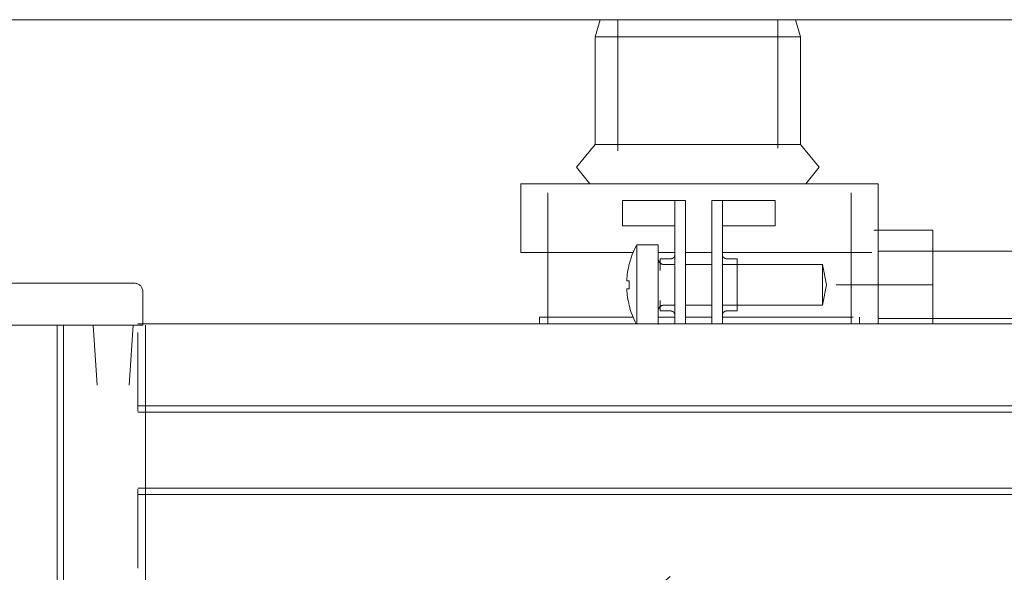
# Model space of a CAD drawing. Units: millimetres. Extents: x -2034 to 4253, y -1708 to 2239.
# Drawn here: x -679 to -562, y 1125 to 1191 of the extents above; entities that cross this region are included whole.
import ezdxf

# ---------------------------------------------------------------- set-up
doc = ezdxf.new("R2010")
doc.units = ezdxf.units.MM
for name, color, linetype, lineweight in [('G-IMPT', 7, 'Continuous', 18), ('I-FURN', 7, 'Continuous', 18), ('M-EQPM', 7, 'Continuous', 18), ('P-PIPE', 7, 'Continuous', 18), ('Q-SPCQ', 7, 'Continuous', 18)]:
    doc.layers.add(name, color=color, linetype=linetype, lineweight=lineweight)

# ---------------------------------------------------------------- blocks, each defined once
blk = doc.blocks.new('Котел ИТАЛТЕРМ марки CITY TOP K _33кВт_ - 970000015_iam-474222-Сечение 1')
at = {"layer": 'G-IMPT'}
blk.add_line((-7086.62, 1190.93), (-7379.62, 1190.93), dxfattribs=at)
blk = doc.blocks.new('Котел ИТАЛТЕРМ марки CITY TOP K _33кВт_ - CITY CLASS 25 FR-474224-Сечение 1')
blk.add_blockref('Котел ИТАЛТЕРМ марки CITY TOP K _33кВт_ - 970000015_iam-474222-Сечение 1', (0, 0))
blk = doc.blocks.new('PF_Переход _Фитинг из нержавеющей стали - пресс-муфта_ с накидной гайкой VTi_908_I_ - VALTEC - VTi_908_I-473169-Сечение 1')
at = {"layer": 'P-PIPE'}
for p, q in [((-7220.71, 1190.93), (-7221.3, 1188.9)), ((-7196.9, 1188.9), (-7197.5, 1190.93)), ((-7196.9, 1188.9), (-7221.3, 1188.9)), ((-7221.3, 1188.9), (-7221.3, 1176.12)), ((-7221.3, 1188.9), (-7196.9, 1188.9)), ((-7196.9, 1176.12), (-7196.9, 1188.9)), ((-7196.9, 1176.12), (-7221.3, 1176.12))]:
    blk.add_line(p, q, dxfattribs=at)
at = {"layer": 'P-PIPE', "flags": 128}
for points in [[(-7221.3, 1176.12), (-7223.5, 1173.4), (-7221.93, 1171.44)], [(-7221.93, 1171.44), (-7223.5, 1173.4), (-7221.3, 1176.12)], [(-7196.28, 1171.44), (-7194.7, 1173.4), (-7196.9, 1176.12)], [(-7196.9, 1176.12), (-7194.7, 1173.4), (-7196.28, 1171.44)]]:
    blk.add_lwpolyline(points, dxfattribs=at)
blk = doc.blocks.new('PF_Отвод раструб с одной стороны  _Фитинг из нержавеющей стали - пресс-угольник 45-90_ внутренний-наружный VTi_950_I-VTi_958_I_ - VALTEC - VTi_950_I - VTi_958_I-473185-Сечение 1')
at = {"layer": 'P-PIPE'}
for p, q in [((-7218.61, 1190.93), (-7218.61, 1175.36)), ((-7199.6, 1175.66), (-7199.6, 1190.93)), ((-7236.82, 1124.05), (-7236.82, 1123.17)), ((-7236.82, 1120.53), (-7236.82, 1120.39)), ((-7242.58, 1112.95), (-7242.58, 1117.87)), ((-7242.58, 1117.87), (-7242.58, 1112.95)), ((-7236.82, 1118.09), (-7236.82, 1117.52)), ((-7248.16, 1115.64), (-7236.82, 1115.64)), ((-7242.58, 1112.95), (-7236.82, 1115.64)), ((-7236.82, 1116.42), (-7236.82, 1116.21)), ((-7250.85, 1112.95), (-7242.58, 1112.95))]:
    blk.add_line(p, q, dxfattribs=at)
at = {"layer": 'P-PIPE', "flags": 128}
blk.add_lwpolyline([(-7236.82, 1115.64), (-7235.33, 1115.67), (-7233.85, 1115.76), (-7232.37, 1115.91), (-7230.89, 1116.12), (-7229.43, 1116.38), (-7227.97, 1116.71), (-7226.54, 1117.09), (-7225.11, 1117.53), (-7223.71, 1118.03), (-7222.33, 1118.58), (-7220.97, 1119.19), (-7219.63, 1119.85), (-7218.33, 1120.56), (-7217.05, 1121.33), (-7215.8, 1122.14), (-7214.59, 1123.01), (-7213.42, 1123.92), (-7212.38, 1124.79)], dxfattribs=at)
blk = doc.blocks.new('ПРОФИЛЬ КОНСТРУКЦИОННЫЙ 30Х30L - Со смещением от оси-473207-Сечение 1')
at = {"layer": 'Q-SPCQ'}
for p, q in [((-7082.32, 1154.79), (-7275.6, 1154.79)), ((-7275.6, 1152.79), (-7275.6, 1153.79)), ((-7275.6, 1145.05), (-7275.6, 1152.79)), ((-7275.6, 1144.44), (-7275.6, 1145.05)), ((-7275.6, 1145.05), (-7082.32, 1145.05)), ((-7275.6, 1144.3), (-7082.32, 1144.3)), ((-7275.6, 1135.3), (-7082.32, 1135.3)), ((-7275.6, 1134.54), (-7275.6, 1135.16)), ((-7275.6, 1126.8), (-7275.6, 1134.54)), ((-7275.6, 1134.54), (-7082.32, 1134.54)), ((-7275.6, 1125.8), (-7275.6, 1126.8))]:
    blk.add_line(p, q, dxfattribs=at)
blk = doc.blocks.new('ПРОФИЛЬ КОНСТРУКЦИОННЫЙ 30Х30L - Со смещением от оси-473208-Сечение 1')
at = {"layer": 'Q-SPCQ'}
for p, q in [((-7305, 1154.64), (-7305, 1024.64)), ((-7305, 1154.64), (-7305, 1024.64)), ((-7304.67, 1154.64), (-7304.67, 1024.64)), ((-7302.72, 1154.64), (-7294.93, 1154.64)), ((-7294.93, 1024.64), (-7294.93, 1154.64)), ((-7294.17, 1024.64), (-7294.17, 1154.64)), ((-7285.17, 1024.64), (-7285.17, 1154.64)), ((-7284.42, 1154.64), (-7276.74, 1154.64)), ((-7284.42, 1024.64), (-7284.42, 1154.64)), ((-7274.67, 1024.64), (-7274.67, 1154.64))]:
    blk.add_line(p, q, dxfattribs=at)
blk = doc.blocks.new('ЗАГЛУШКА ТОРЦЕВАЯ 30 Х 30_ B36 - ЗАГЛУШКА ТОРЦЕВАЯ 30 Х 30_ B36-V53-Сечение 1')
at = {"layer": 'Q-SPCQ'}
for p, q in [((-7276.01, 1159.64), (-7304.01, 1159.64)), ((-7305.01, 1158.64), (-7305.01, 1154.64)), ((-7275.01, 1154.64), (-7275.01, 1158.64)), ((-7305.01, 1154.64), (-7275.01, 1154.64)), ((-7303.86, 1154.64), (-7303.4, 1147.54)), ((-7299.59, 1147.54), (-7299.13, 1154.64)), ((-7280.88, 1154.64), (-7280.43, 1147.54)), ((-7276.61, 1147.54), (-7276.15, 1154.64))]:
    blk.add_line(p, q, dxfattribs=at)
for points, knots in [([(-7305.01, 1158.64), (-7305.01, 1158.7), (-7304.99, 1158.83), (-7304.94, 1159), (-7304.86, 1159.18), (-7304.75, 1159.32), (-7304.6, 1159.45), (-7304.43, 1159.56), (-7304.23, 1159.63), (-7304.08, 1159.64), (-7304.01, 1159.64)], [0, 0, 0, 0, 0.083333, 0.208333, 0.291667, 0.416667, 0.541667, 0.666667, 0.833333, 1, 1, 1, 1]), ([(-7276.01, 1159.64), (-7275.93, 1159.64), (-7275.8, 1159.63), (-7275.62, 1159.57), (-7275.46, 1159.49), (-7275.32, 1159.38), (-7275.2, 1159.24), (-7275.1, 1159.08), (-7275.03, 1158.88), (-7275.01, 1158.72), (-7275.01, 1158.64)], [0, 0, 0, 0, 0.166667, 0.291667, 0.416667, 0.541667, 0.645833, 0.75, 0.875, 1, 1, 1, 1])]:
    blk.add_open_spline(points, degree=3, knots=knots, dxfattribs=at)
blk = doc.blocks.new('Хомут сантезнический _ шпилька _ гайка с ф_м8 _ СУХАРЬ М8 П8 - хомут 20-24-540367-Сечение 1')
at = {"layer": 'I-FURN'}
for p, q in [((-7230.1, 1171.44), (-7230.1, 1163.29)), ((-7230.1, 1171.44), (-7208.9, 1171.44)), ((-7226.9, 1170.38), (-7226.9, 1154.79)), ((-7208.9, 1171.44), (-7187.7, 1171.44)), ((-7190.9, 1154.79), (-7190.9, 1170.38)), ((-7187.7, 1163.29), (-7187.7, 1171.44)), ((-7218.06, 1169.44), (-7218.06, 1166.43)), ((-7213.3, 1169.44), (-7215.84, 1169.44)), ((-7210.56, 1169.44), (-7211.81, 1169.44)), ((-7211.81, 1169.17), (-7211.81, 1169.44)), ((-7210.56, 1169.44), (-7210.56, 1169.17)), ((-7206.18, 1169.44), (-7207.43, 1169.44)), ((-7207.43, 1169.17), (-7207.43, 1169.44)), ((-7206.18, 1169.44), (-7206.18, 1169.17)), ((-7202.16, 1169.44), (-7204.7, 1169.44)), ((-7199.93, 1166.43), (-7199.93, 1169.44)), ((-7211.81, 1154.79), (-7211.81, 1169.17)), ((-7210.56, 1169.17), (-7210.56, 1154.79)), ((-7207.43, 1154.79), (-7207.43, 1169.17)), ((-7206.18, 1169.17), (-7206.18, 1154.79)), ((-7213.3, 1166.43), (-7215.84, 1166.43)), ((-7202.16, 1166.43), (-7204.7, 1166.43)), ((-7187.7, 1165.92), (-7188.19, 1165.92)), ((-7187.7, 1165.92), (-7187.7, 1159.44)), ((-7187.7, 1159.44), (-7187.7, 1165.92)), ((-7181.2, 1165.92), (-7187.7, 1165.92)), ((-7181.2, 1165.92), (-7181.2, 1159.44)), ((-7213.81, 1164.19), (-7216.36, 1164.19)), ((-7216.36, 1159.44), (-7216.36, 1164.19)), ((-7213.81, 1164.19), (-7213.81, 1159.44)), ((-7082.04, 1163.44), (-7187.7, 1163.44)), ((-7216.83, 1163.29), (-7230.1, 1163.29)), ((-7211.84, 1163.29), (-7213.82, 1163.29)), ((-7212.31, 1162.54), (-7213.56, 1162.54)), ((-7213.56, 1162.54), (-7213.56, 1161.13)), ((-7208.9, 1163.29), (-7210.58, 1163.29)), ((-7207.42, 1163.29), (-7208.9, 1163.29)), ((-7188.42, 1163.29), (-7206.16, 1163.29)), ((-7204.43, 1162.54), (-7205.68, 1162.54)), ((-7204.43, 1159.44), (-7204.43, 1162.54)), ((-7211.81, 1161.85), (-7213.11, 1161.85)), ((-7207.43, 1161.85), (-7210.56, 1161.85)), ((-7194.31, 1161.85), (-7206.18, 1161.85)), ((-7193.81, 1159.44), (-7194.31, 1161.85)), ((-7194.31, 1161.81), (-7194.31, 1159.44)), ((-7216.36, 1159.44), (-7216.36, 1154.78)), ((-7213.81, 1154.71), (-7213.81, 1159.44)), ((-7204.43, 1156.34), (-7204.43, 1159.44)), ((-7193.81, 1159.44), (-7194.31, 1157.02)), ((-7194.31, 1157.06), (-7194.31, 1159.44)), ((-7187.7, 1159.44), (-7192.68, 1159.44)), ((-7187.7, 1159.44), (-7187.7, 1154.79)), ((-7187.7, 1154.79), (-7187.7, 1159.44)), ((-7181.2, 1159.44), (-7187.7, 1159.44)), ((-7181.2, 1159.44), (-7181.2, 1154.79)), ((-7213.56, 1157.58), (-7213.56, 1156.34)), ((-7213.56, 1156.34), (-7212.31, 1156.34)), ((-7213.11, 1157.02), (-7211.81, 1157.02)), ((-7210.56, 1157.02), (-7207.43, 1157.02)), ((-7206.18, 1157.02), (-7194.31, 1157.02)), ((-7205.68, 1156.34), (-7204.43, 1156.34)), ((-7227.9, 1155.59), (-7227.9, 1154.79)), ((-7227.9, 1155.59), (-7216.82, 1155.59)), ((-7213.81, 1155.59), (-7211.83, 1155.59)), ((-7210.58, 1155.59), (-7208.9, 1155.59)), ((-7208.9, 1155.59), (-7207.42, 1155.59)), ((-7206.16, 1155.59), (-7190.64, 1155.59)), ((-7189.9, 1154.79), (-7189.9, 1155.59)), ((-7187.7, 1155.44), (-7082.04, 1155.44))]:
    blk.add_line(p, q, dxfattribs=at)
at = {"layer": 'I-FURN', "flags": 128}
for points in [[(-7217.25, 1161.89), (-7217.15, 1162.27), (-7217.03, 1162.65), (-7216.89, 1163.03), (-7216.74, 1163.4), (-7216.57, 1163.76), (-7216.39, 1164.12), (-7216.36, 1164.19)], [(-7213.81, 1162.52), (-7213.81, 1162.49), (-7213.8, 1162.47), (-7213.8, 1162.44), (-7213.79, 1162.41), (-7213.79, 1162.38), (-7213.78, 1162.36), (-7213.77, 1162.33), (-7213.76, 1162.3), (-7213.75, 1162.28), (-7213.74, 1162.25), (-7213.73, 1162.23), (-7213.72, 1162.2), (-7213.7, 1162.18), (-7213.69, 1162.16), (-7213.67, 1162.13), (-7213.65, 1162.11), (-7213.63, 1162.09), (-7213.62, 1162.07), (-7213.6, 1162.05), (-7213.57, 1162.03), (-7213.55, 1162.01), (-7213.53, 1161.99), (-7213.51, 1161.98), (-7213.49, 1161.96), (-7213.46, 1161.95), (-7213.44, 1161.93), (-7213.41, 1161.92), (-7213.39, 1161.91), (-7213.36, 1161.9), (-7213.34, 1161.89), (-7213.31, 1161.88), (-7213.28, 1161.87), (-7213.25, 1161.87), (-7213.23, 1161.86), (-7213.2, 1161.86), (-7213.17, 1161.85), (-7213.14, 1161.85), (-7213.12, 1161.85), (-7213.11, 1161.85)], [(-7212.31, 1162.54), (-7212.29, 1162.54), (-7212.27, 1162.54), (-7212.25, 1162.54), (-7212.23, 1162.54), (-7212.21, 1162.55), (-7212.19, 1162.55), (-7212.17, 1162.56), (-7212.16, 1162.56), (-7212.14, 1162.57), (-7212.12, 1162.58), (-7212.1, 1162.59), (-7212.08, 1162.59), (-7212.06, 1162.6), (-7212.05, 1162.61), (-7212.03, 1162.62), (-7212.01, 1162.64), (-7212, 1162.65), (-7211.98, 1162.66), (-7211.97, 1162.68), (-7211.95, 1162.69), (-7211.94, 1162.7), (-7211.93, 1162.72), (-7211.92, 1162.73), (-7211.9, 1162.75), (-7211.89, 1162.77), (-7211.88, 1162.78), (-7211.87, 1162.8), (-7211.86, 1162.82), (-7211.85, 1162.84), (-7211.85, 1162.86), (-7211.84, 1162.88), (-7211.83, 1162.89), (-7211.83, 1162.91), (-7211.82, 1162.93), (-7211.82, 1162.95), (-7211.82, 1162.97), (-7211.81, 1162.99), (-7211.81, 1163.01), (-7211.81, 1163.03)], [(-7206.18, 1163.02), (-7206.18, 1163), (-7206.18, 1162.98), (-7206.18, 1162.96), (-7206.17, 1162.94), (-7206.17, 1162.92), (-7206.16, 1162.9), (-7206.16, 1162.88), (-7206.15, 1162.86), (-7206.14, 1162.84), (-7206.14, 1162.82), (-7206.13, 1162.81), (-7206.12, 1162.79), (-7206.11, 1162.77), (-7206.1, 1162.76), (-7206.08, 1162.74), (-7206.07, 1162.72), (-7206.06, 1162.71), (-7206.05, 1162.69), (-7206.03, 1162.68), (-7206.02, 1162.67), (-7206, 1162.65), (-7205.99, 1162.64), (-7205.97, 1162.63), (-7205.95, 1162.62), (-7205.94, 1162.61), (-7205.92, 1162.6), (-7205.9, 1162.59), (-7205.88, 1162.58), (-7205.86, 1162.57), (-7205.85, 1162.56), (-7205.83, 1162.56), (-7205.81, 1162.55), (-7205.79, 1162.55), (-7205.77, 1162.54), (-7205.75, 1162.54), (-7205.73, 1162.54), (-7205.71, 1162.54), (-7205.69, 1162.54), (-7205.68, 1162.54)], [(-7216.41, 1154.79), (-7216.54, 1155.04), (-7216.71, 1155.41), (-7216.86, 1155.78), (-7217, 1156.15), (-7217.13, 1156.53), (-7217.23, 1156.92), (-7217.25, 1156.99)], [(-7213.11, 1157.02), (-7213.14, 1157.02), (-7213.16, 1157.02), (-7213.19, 1157.02), (-7213.22, 1157.02), (-7213.25, 1157.01), (-7213.27, 1157), (-7213.3, 1157), (-7213.33, 1156.99), (-7213.35, 1156.98), (-7213.38, 1156.97), (-7213.41, 1156.96), (-7213.43, 1156.95), (-7213.46, 1156.93), (-7213.48, 1156.92), (-7213.5, 1156.9), (-7213.53, 1156.89), (-7213.55, 1156.87), (-7213.57, 1156.85), (-7213.59, 1156.83), (-7213.61, 1156.81), (-7213.63, 1156.79), (-7213.65, 1156.77), (-7213.66, 1156.75), (-7213.68, 1156.73), (-7213.7, 1156.7), (-7213.71, 1156.68), (-7213.73, 1156.65), (-7213.74, 1156.63), (-7213.75, 1156.6), (-7213.76, 1156.58), (-7213.77, 1156.55), (-7213.78, 1156.53), (-7213.79, 1156.5), (-7213.79, 1156.47), (-7213.8, 1156.44), (-7213.8, 1156.42), (-7213.8, 1156.39), (-7213.81, 1156.36), (-7213.81, 1156.33)], [(-7211.81, 1155.86), (-7211.81, 1155.88), (-7211.82, 1155.9), (-7211.82, 1155.92), (-7211.82, 1155.94), (-7211.83, 1155.96), (-7211.83, 1155.98), (-7211.84, 1155.99), (-7211.84, 1156.01), (-7211.85, 1156.03), (-7211.86, 1156.05), (-7211.87, 1156.07), (-7211.88, 1156.09), (-7211.89, 1156.1), (-7211.9, 1156.12), (-7211.91, 1156.14), (-7211.92, 1156.15), (-7211.94, 1156.17), (-7211.95, 1156.18), (-7211.96, 1156.2), (-7211.98, 1156.21), (-7211.99, 1156.22), (-7212.01, 1156.24), (-7212.03, 1156.25), (-7212.04, 1156.26), (-7212.06, 1156.27), (-7212.08, 1156.28), (-7212.1, 1156.29), (-7212.11, 1156.3), (-7212.13, 1156.3), (-7212.15, 1156.31), (-7212.17, 1156.32), (-7212.19, 1156.32), (-7212.21, 1156.33), (-7212.23, 1156.33), (-7212.25, 1156.33), (-7212.27, 1156.34), (-7212.29, 1156.34), (-7212.31, 1156.34), (-7212.31, 1156.34)], [(-7205.68, 1156.34), (-7205.7, 1156.34), (-7205.72, 1156.34), (-7205.74, 1156.33), (-7205.76, 1156.33), (-7205.78, 1156.33), (-7205.8, 1156.32), (-7205.82, 1156.32), (-7205.84, 1156.31), (-7205.86, 1156.31), (-7205.88, 1156.3), (-7205.9, 1156.29), (-7205.91, 1156.28), (-7205.93, 1156.27), (-7205.95, 1156.26), (-7205.97, 1156.25), (-7205.98, 1156.24), (-7206, 1156.23), (-7206.01, 1156.21), (-7206.03, 1156.2), (-7206.04, 1156.19), (-7206.06, 1156.17), (-7206.07, 1156.16), (-7206.08, 1156.14), (-7206.09, 1156.12), (-7206.1, 1156.11), (-7206.11, 1156.09), (-7206.12, 1156.07), (-7206.13, 1156.06), (-7206.14, 1156.04), (-7206.15, 1156.02), (-7206.16, 1156), (-7206.16, 1155.98), (-7206.17, 1155.96), (-7206.17, 1155.94), (-7206.18, 1155.92), (-7206.18, 1155.9), (-7206.18, 1155.88), (-7206.18, 1155.86), (-7206.18, 1155.84)]]:
    blk.add_lwpolyline(points, dxfattribs=at)
at = {"layer": 'I-FURN'}
for start, end in [(177.103, 180), (177.1785, 180), (180, 182.897), (180, 182.897)]:
    blk.add_arc((-7207.56, 1159.44), 9.7, start, end, dxfattribs=at)
for centre, major_axis, start_param, end_param in [((-7215.06, 1169.44), (3, 0), 1.832596, 3.141593), ((-7213.81, 1169.44), (2, 0), 4.974188, 6.283185), ((-7204.18, 1169.44), (2, 0), 3.141593, 4.45059), ((-7202.93, 1169.44), (3, 0), 0, 1.308997), ((-7215.06, 1166.43), (3, 0), 1.832596, 3.141593), ((-7213.81, 1166.43), (2, 0), 4.974188, 6.283185), ((-7204.18, 1166.43), (2, 0), 3.141593, 4.45059), ((-7202.93, 1166.43), (-3, 0), 3.141593, 4.45059)]:
    blk.add_ellipse(centre, major_axis=major_axis, ratio=0.000001, start_param=start_param, end_param=end_param, dxfattribs=at)
for points in [[(-7217.53, 1159.93), (-7217.52, 1160.26), (-7217.45, 1160.92), (-7217.32, 1161.57), (-7217.24, 1161.89)], [(-7217.24, 1159.93), (-7217.32, 1159.93), (-7217.45, 1159.93), (-7217.52, 1159.93), (-7217.53, 1159.93)], [(-7217.24, 1158.95), (-7217.32, 1158.95), (-7217.45, 1158.95), (-7217.52, 1158.95), (-7217.53, 1158.95)], [(-7217.53, 1158.95), (-7217.52, 1158.62), (-7217.45, 1157.96), (-7217.32, 1157.31), (-7217.24, 1156.99)]]:
    blk.add_open_spline(points, degree=3, dxfattribs=at)

msp = doc.modelspace()

# ---------------------------------------------------------------- block references
at = {"layer": 'I-FURN'}
msp.add_blockref('Хомут сантезнический _ шпилька _ гайка с ф_м8 _ СУХАРЬ М8 П8 - хомут 20-24-540367-Сечение 1', (6611.11, -0.08), dxfattribs=at)
at = {"layer": 'M-EQPM'}
msp.add_blockref('Котел ИТАЛТЕРМ марки CITY TOP K _33кВт_ - CITY CLASS 25 FR-474224-Сечение 1', (6611.11, -0.08), dxfattribs=at)
at = {"layer": 'P-PIPE'}
for name in ['PF_Отвод раструб с одной стороны  _Фитинг из нержавеющей стали - пресс-угольник 45-90_ внутренний-наружный VTi_950_I-VTi_958_I_ - VALTEC - VTi_950_I - VTi_958_I-473185-Сечение 1', 'PF_Переход _Фитинг из нержавеющей стали - пресс-муфта_ с накидной гайкой VTi_908_I_ - VALTEC - VTi_908_I-473169-Сечение 1']:
    msp.add_blockref(name, (6611.11, -0.08), dxfattribs=at)
at = {"layer": 'Q-SPCQ'}
for name in ['ЗАГЛУШКА ТОРЦЕВАЯ 30 Х 30_ B36 - ЗАГЛУШКА ТОРЦЕВАЯ 30 Х 30_ B36-V53-Сечение 1', 'ПРОФИЛЬ КОНСТРУКЦИОННЫЙ 30Х30L - Со смещением от оси-473208-Сечение 1', 'ПРОФИЛЬ КОНСТРУКЦИОННЫЙ 30Х30L - Со смещением от оси-473207-Сечение 1']:
    msp.add_blockref(name, (6611.11, -0.08), dxfattribs=at)

doc.saveas('drawing.dxf')
